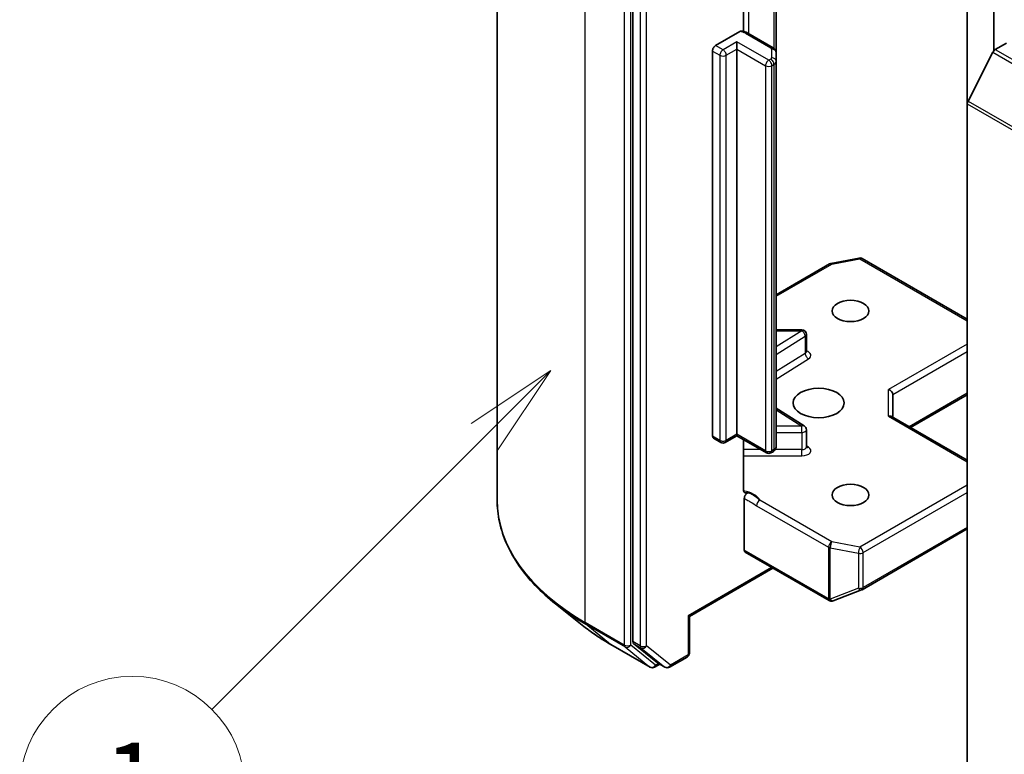
# Model space of a CAD drawing. Units: millimetres. Extents: x 0 to 9695, y 0 to 2248.
# Drawn here: x 156 to 174, y 67 to 80 of the extents above; entities that cross this region are included whole.
import ezdxf

# ---------------------------------------------------------------- set-up
doc = ezdxf.new("R2010")
doc.units = ezdxf.units.MM
doc.header["$LTSCALE"] = 0.666667
doc.layers.add('Symbol (TK)', color=100, linetype='Continuous', lineweight=18, true_color=0x00ff3f)
doc.layers.add('Visible (ISO)', color=7, linetype='Continuous', lineweight=35)
doc.layers.add('Visible Narrow (ISO)', color=7, linetype='Continuous', lineweight=25)
doc.styles.add('Note Text (TK2)', font='MS PGothic.ttf')

# ---------------------------------------------------------------- blocks, each defined once
blk = doc.blocks.new('バルーン201')
at = {"layer": 'Symbol (TK)', "color": 100, "true_color": 0x00ff40}
for p, q in [((262.951, 119.057), (260.83, 117.643)), ((261.183, 117.29), (262.951, 119.057)), ((261.537, 116.936), (262.951, 119.057)), ((261.183, 117.29), (253.914, 110.02))]:
    blk.add_line(p, q, dxfattribs=at)
at = {"layer": 'Symbol (TK)'}
blk.add_circle((251.801, 107.907), 3, dxfattribs=at)
at = {"layer": 'Symbol (TK)', "color": 7, "insert": (251.801, 107.884), "char_height": 2, "attachment_point": 5, "style": 'Note Text (TK2)'}
blk.add_mtext('1', dxfattribs=at)
blk = doc.blocks.new('バルーン203')
at = {"layer": 'Symbol (TK)', "color": 100, "true_color": 0x00ff40}
for p, q in [((279.451, 108.962), (277.329, 107.547)), ((277.683, 107.194), (279.451, 108.962)), ((278.037, 106.84), (279.451, 108.962)), ((277.683, 107.194), (269.945, 99.456))]:
    blk.add_line(p, q, dxfattribs=at)
at = {"layer": 'Symbol (TK)'}
blk.add_circle((267.832, 97.343), 3, dxfattribs=at)
at = {"layer": 'Symbol (TK)', "color": 7, "insert": (267.832, 97.325), "char_height": 2, "attachment_point": 5, "style": 'Note Text (TK2)'}
blk.add_mtext('2', dxfattribs=at)

msp = doc.modelspace()

# ---------------------------------------------------------------- linework, layer by layer
at = {"layer": 'Visible (ISO)'}
for p, q in [((173.50023, 79.71129), (173.50023, 89.66927)), ((164.6785, 71.74088), (164.6785, 84.75753)), ((167.08913, 82.15976), (167.08913, 69.22194)), ((173.02883, 81.55345), (173.02883, 78.76989)), ((169.05209, 80.05717), (169.05209, 81.28768)), ((169.63471, 79.67612), (169.63471, 81.11799)), ((168.55991, 79.80599), (168.98687, 80.05249)), ((169.57909, 79.76718), (169.13056, 80.02614)), ((168.93704, 79.74067), (168.93704, 79.87131)), ((168.93704, 79.74067), (168.93704, 72.90387)), ((173.52673, 79.73419), (173.72651, 79.84954)), ((168.50334, 72.87121), (168.50334, 79.70801)), ((169.63471, 79.52216), (169.63471, 79.67612)), ((173.04194, 78.81927), (173.48327, 79.6856)), ((169.63471, 72.68537), (169.63471, 79.52216)), ((173.02883, 65.97097), (173.02883, 78.76989)), ((169.63471, 75.38042), (170.58074, 75.92661)), ((170.60562, 75.93588), (171.10648, 76.03227)), ((171.1616, 76.023), (173.02883, 74.94495)), ((170.09134, 74.75575), (169.63471, 74.75575)), ((170.17134, 74.37092), (170.17134, 74.67575)), ((171.70889, 73.20309), (171.70889, 73.6115)), ((172.01974, 73.02362), (173.02883, 73.60622)), ((170.13399, 73.05041), (169.63471, 73.36498)), ((173.02883, 72.44103), (171.68546, 73.21662)), ((170.17134, 72.67789), (170.17134, 72.98272)), ((168.6519, 72.75838), (168.51991, 72.83459)), ((168.93704, 72.87682), (168.7319, 72.75838)), ((168.93704, 72.90387), (168.93704, 72.87682)), ((169.46272, 72.57331), (168.93704, 72.87682)), ((169.05209, 71.92518), (169.05209, 72.81039)), ((169.57909, 72.59431), (169.54272, 72.57331)), ((169.06903, 70.8463), (169.06903, 71.7633)), ((171.1616, 70.14401), (173.02883, 71.22205)), ((169.0856, 70.80968), (170.57524, 69.94964)), ((169.57815, 70.52531), (168.09308, 69.6679)), ((170.64947, 69.94585), (171.15034, 70.13863)), ((170.64293, 69.94364), (170.63742, 69.94206)), ((166.22204, 69.49174), (165.71777, 69.89093)), ((168.09308, 69.6679), (168.06965, 69.68143)), ((168.09308, 69.6679), (168.09308, 69.01735)), ((166.6985, 69.17021), (167.39618, 68.7674)), ((167.10224, 69.18769), (167.52488, 68.84608)), ((167.74033, 68.7675), (168.05308, 68.94807)), ((167.56833, 68.82061), (167.47618, 68.7674)), ((167.66033, 68.7675), (167.52833, 68.8437))]:
    msp.add_line(p, q, dxfattribs=at)
for centre, start, end in [((170.62074, 75.85732), 100.893395, 120), ((171.1216, 75.95371), 60, 100.893395), ((170.09134, 74.67575), 0, 90), ((170.09134, 72.98272), 0, 57.786314), ((168.6919, 72.82767), 240, 300), ((169.50272, 72.64259), 240, 300), ((171.1216, 70.21329), 291.051724, 300), ((170.61524, 70.01892), 240, 286.102114), ((170.62074, 70.02051), 286.102114, 291.051724), ((168.01308, 69.01735), 300, 0), ((167.43618, 68.83669), 240, 300), ((167.70033, 68.83678), 240, 300)]:
    msp.add_arc(centre, 0.08, start, end, dxfattribs=at)
for centre, major_axis, ratio, start_param, end_param in [((168.55991, 79.74067), (0.04, 0.06928), 0.57735027, 0.78539816, 2.35619449), ((173.52673, 79.66887), (0.04, 0.06928), 0.57735027, 0.78539816, 1.66145621), ((173.0854, 78.80254), (0.04, 0.06928), 0.57735027, 1.66145621, 2.35619449), ((171.62889, 73.63063), (-0.07391, 0.04267), 0.71743894, 3.53429174, 5.10508806), ((171.62889, 73.15691), (-0.07391, -0.04267), 0.71743894, 3.53429174, 4.3196899), ((168.55991, 72.90387), (-0.04, -0.06928), 0.57735027, 5.49778714, 6.28318531), ((169.1256, 70.87896), (-0.04, -0.06928), 0.57735027, 5.49778714, 6.28318531), ((167.1457, 69.2546), (-0.04, -0.06928), 0.57735027, 5.49778714, 6.19252542), ((167.56833, 68.91299), (-0.04, -0.06928), 0.57735027, 6.19252542, 6.28318531)]:
    msp.add_ellipse(centre, major_axis=major_axis, ratio=ratio, start_param=start_param, end_param=end_param, dxfattribs=at)
for centre, major_axis in [((170.95465, 75.09208), (0.32787, 0)), ((170.38896, 73.45909), (-0.45333, 0)), ((170.95465, 71.8261), (0.32787, 0))]:
    msp.add_ellipse(centre, major_axis=major_axis, ratio=0.57735027, dxfattribs=at)
for points, knots in [([(168.98687, 80.05249), (168.9957, 80.05759), (169.00616, 80.06163), (169.01837, 80.06325), (169.02257, 80.06317), (169.02646, 80.0625)], [-0.3645755725, -0.3645755725, -0.3645755725, -0.3645755725, -0.3505255061, -0.3505255061, -0.3437439821, -0.3437439821, -0.3437439821, -0.3437439821]), ([(169.0265, 80.06259), (169.03393, 80.06129), (169.04129, 80.05977), (169.05584, 80.05629), (169.06304, 80.05433), (169.07721, 80.04996), (169.08419, 80.04755), (169.09791, 80.04226), (169.10464, 80.03938), (169.11783, 80.03313), (169.12428, 80.02977), (169.13056, 80.02614)], [5.792057135, 5.792057135, 5.792057135, 5.792057135, 5.89028277, 5.89028277, 5.988508404, 5.988508404, 6.086734038, 6.086734038, 6.184959673, 6.184959673, 6.283185307, 6.283185307, 6.283185307, 6.283185307]), ([(169.57909, 79.76718), (169.58421, 79.76423), (169.5893, 79.76083), (169.5993, 79.75288), (169.60422, 79.74833), (169.61355, 79.73775), (169.61797, 79.73172), (169.62567, 79.71803), (169.62894, 79.71037), (169.63347, 79.69384), (169.63471, 79.68499), (169.63471, 79.67612)], [0, 0, 0, 0, 0.157079633, 0.157079633, 0.314159265, 0.314159265, 0.471238898, 0.471238898, 0.628318531, 0.628318531, 0.785398163, 0.785398163, 0.785398163, 0.785398163]), ([(170.17417, 74.35963), (170.17417, 74.35963), (170.17358, 74.36043), (170.17213, 74.3641), (170.17134, 74.36747), (170.17134, 74.37092)], [6.663673822, 6.663673822, 6.663673822, 6.663673822, 6.844176587, 6.844176587, 7.068583471, 7.068583471, 7.068583471, 7.068583471]), ([(169.57909, 72.59431), (169.58421, 72.59726), (169.5893, 72.60066), (169.5993, 72.60861), (169.60422, 72.61316), (169.61355, 72.62374), (169.61797, 72.62977), (169.62567, 72.64346), (169.62894, 72.65112), (169.63347, 72.66765), (169.63471, 72.6765), (169.63471, 72.68537)], [4.71238898, 4.71238898, 4.71238898, 4.71238898, 4.869468613, 4.869468613, 5.026548246, 5.026548246, 5.183627878, 5.183627878, 5.340707511, 5.340707511, 5.497787144, 5.497787144, 5.497787144, 5.497787144]), ([(170.17134, 72.67789), (170.17134, 72.67561), (170.17166, 72.67334), (170.17262, 72.66966), (170.17323, 72.66827), (170.17396, 72.66688), (170.17417, 72.6666), (170.17417, 72.6666)], [5.497787144, 5.497787144, 5.497787144, 5.497787144, 5.64614013, 5.64614013, 5.794493117, 5.794493117, 5.902696792, 5.902696792, 5.902696792, 5.902696792]), ([(169.05209, 71.92518), (169.05209, 71.91207), (169.05496, 71.89833), (169.06428, 71.8791), (169.07257, 71.87045), (169.09009, 71.86126), (169.10253, 71.85927), (169.12034, 71.86133), (169.1277, 71.86325), (169.13508, 71.86591)], [0.1514440253, 0.1514440253, 0.1514440253, 0.1514440253, 0.1695183242, 0.1695183242, 0.1884621188, 0.1884621188, 0.2080337433, 0.2080337433, 0.2189916371, 0.2189916371, 0.2189916371, 0.2189916371]), ([(165.71777, 69.89093), (165.58503, 69.99601), (165.46349, 70.10615), (165.24481, 70.33502), (165.14767, 70.45375), (164.97956, 70.69812), (164.90859, 70.82376), (164.79429, 71.07999), (164.75098, 71.21058), (164.69308, 71.47441), (164.6785, 71.60764), (164.6785, 71.74088)], [3.296853571, 3.296853571, 3.296853571, 3.296853571, 3.42288102, 3.42288102, 3.548908469, 3.548908469, 3.674935919, 3.674935919, 3.800963368, 3.800963368, 3.926990817, 3.926990817, 3.926990817, 3.926990817]), ([(169.06903, 71.7633), (169.06903, 71.76715), (169.06934, 71.77117), (169.06994, 71.77529), (169.07056, 71.77954), (169.07149, 71.78391), (169.07271, 71.78833), (169.07413, 71.79352), (169.07595, 71.79876), (169.07812, 71.80393), (169.07992, 71.80824), (169.08197, 71.81251), (169.08425, 71.81668), (169.08576, 71.81945), (169.08738, 71.82217), (169.08908, 71.82481), (169.09167, 71.82885), (169.09446, 71.8327), (169.09742, 71.83635), (169.09939, 71.83878), (169.10143, 71.84112), (169.10354, 71.84335), (169.10669, 71.8467), (169.10996, 71.8498), (169.1133, 71.85259), (169.1152, 71.85418), (169.11712, 71.85568), (169.11906, 71.85707), (169.12241, 71.85948), (169.12579, 71.86156), (169.12915, 71.86327), (169.13113, 71.86428), (169.13311, 71.86517), (169.13508, 71.86591)], [0, 0, 0, 0, 0.0053146285, 0.0053146285, 0.0053146285, 0.0107944605, 0.0107944605, 0.0107944605, 0.0172306675, 0.0172306675, 0.0172306675, 0.0226024653, 0.0226024653, 0.0226024653, 0.026173373, 0.026173373, 0.026173373, 0.0316200537, 0.0316200537, 0.0316200537, 0.0352497127, 0.0352497127, 0.0352497127, 0.040701171, 0.040701171, 0.040701171, 0.043804298, 0.043804298, 0.043804298, 0.0491777514, 0.0491777514, 0.0491777514, 0.0523477977, 0.0523477977, 0.0523477977, 0.0523477977]), ([(166.22204, 69.49174), (166.25094, 69.46887), (166.28043, 69.44626), (166.34059, 69.40162), (166.37126, 69.37958), (166.43372, 69.33609), (166.46552, 69.31463), (166.53022, 69.27232), (166.56313, 69.25146), (166.63002, 69.21037), (166.664, 69.19013), (166.6985, 69.17021)], [2.986331736, 2.986331736, 2.986331736, 2.986331736, 3.01738392, 3.01738392, 3.048436103, 3.048436103, 3.079488287, 3.079488287, 3.11054047, 3.11054047, 3.141592654, 3.141592654, 3.141592654, 3.141592654])]:
    msp.add_open_spline(points, degree=3, knots=knots, dxfattribs=at)
at = {"layer": 'Visible Narrow (ISO)'}
for p, q in [((166.2406, 69.56356), (166.2406, 82.5802)), ((166.93828, 82.1774), (166.93828, 69.16075)), ((167.05142, 69.16075), (167.05142, 82.1774)), ((167.22112, 82.08355), (167.22112, 69.14573)), ((167.33426, 69.14573), (167.33426, 82.08355)), ((169.14713, 80.01657), (169.14713, 81.39427)), ((169.59566, 81.14053), (169.59566, 79.75576)), ((169.09056, 80.02217), (169.53909, 79.76322)), ((168.6919, 79.72978), (168.55991, 79.80599)), ((168.93704, 79.87131), (168.6919, 79.72978)), ((168.74847, 79.6318), (168.93704, 79.74067)), ((169.50272, 79.54471), (168.93704, 79.87131)), ((168.93704, 79.74067), (169.44615, 79.44673)), ((169.55471, 79.74144), (169.55471, 79.58748)), ((168.50334, 79.70801), (168.63534, 79.6318)), ((168.63534, 79.6318), (168.63534, 72.79501)), ((168.74847, 72.79501), (168.74847, 79.6318)), ((169.53909, 79.56571), (169.50272, 79.54471)), ((173.48327, 79.6856), (194.22507, 67.71032)), ((173.52673, 79.73419), (194.26853, 67.75891)), ((169.44615, 79.44673), (169.44615, 72.60993)), ((169.55929, 79.44673), (169.59566, 79.46773)), ((169.55929, 72.60993), (169.55929, 79.44673)), ((169.59566, 79.46773), (169.59566, 72.63093)), ((173.02883, 78.76989), (193.77063, 66.7946)), ((173.04194, 78.81927), (193.78374, 66.84399)), ((169.63471, 75.35336), (170.62074, 75.92264)), ((170.62074, 75.92264), (171.1216, 76.01903)), ((171.1216, 76.01903), (173.02883, 74.9179)), ((170.09134, 74.74107), (169.63471, 74.45336)), ((169.63471, 74.74107), (170.09134, 74.74107)), ((170.09134, 74.74107), (170.09134, 74.75575)), ((169.63471, 74.31968), (170.15033, 74.64455)), ((170.15033, 74.64455), (170.15033, 74.33972)), ((173.02883, 74.50421), (171.62889, 73.69595)), ((170.15033, 74.33972), (169.63471, 74.01485)), ((171.70889, 73.6115), (173.02883, 74.37357)), ((169.63471, 73.88116), (170.20931, 74.2432)), ((171.62889, 73.22223), (171.62889, 73.69595)), ((173.02883, 73.63328), (171.99631, 73.03715)), ((169.63471, 73.33575), (170.09134, 73.04804)), ((171.62889, 73.22223), (173.02883, 72.41397)), ((170.09134, 73.04804), (169.63471, 73.04804)), ((169.63471, 72.93653), (170.09134, 72.93653)), ((170.09134, 72.93653), (170.09134, 73.04804)), ((170.09134, 72.93653), (170.09134, 72.63171)), ((168.63534, 72.79501), (168.50334, 72.87121)), ((168.93704, 72.90387), (168.74847, 72.79501)), ((169.44615, 72.60993), (168.93704, 72.90387)), ((169.36158, 72.63171), (169.05209, 72.63171)), ((169.59566, 72.63093), (169.55929, 72.60993)), ((170.09134, 72.63171), (169.61888, 72.63171)), ((170.09134, 72.5202), (170.09134, 72.63171)), ((170.20931, 72.67498), (170.17134, 72.6989)), ((169.05209, 72.5202), (170.09134, 72.5202)), ((173.02883, 72.00028), (171.1216, 70.89915)), ((171.17817, 70.80117), (173.02883, 71.86964)), ((170.62074, 70.99554), (169.34481, 71.73219)), ((169.28824, 71.63421), (170.56417, 70.89756)), ((173.02883, 71.24911), (171.17817, 70.18063)), ((171.1216, 70.89915), (170.62074, 70.99554)), ((170.55867, 69.98626), (169.06903, 70.8463)), ((170.56417, 70.89756), (170.56417, 69.98785)), ((170.59544, 69.97669), (170.59544, 70.8864)), ((170.59544, 70.8864), (171.0963, 70.79001)), ((171.0963, 70.79001), (171.0963, 70.16947)), ((171.17817, 70.18063), (171.17817, 70.80117)), ((169.55471, 70.53883), (168.06965, 69.68143)), ((171.0963, 70.16947), (170.59544, 69.97669)), ((170.56417, 69.98785), (170.55867, 69.98626)), ((168.06965, 69.68143), (168.06965, 68.98469)), ((166.93828, 69.16075), (166.2406, 69.56356)), ((166.25371, 69.52931), (166.95139, 69.1265)), ((166.69504, 69.17258), (166.25371, 69.52931)), ((167.39272, 68.76978), (166.69504, 69.17258)), ((166.95139, 69.1265), (167.39272, 68.76978)), ((167.49275, 68.80403), (167.05142, 69.16075)), ((167.22112, 69.14573), (167.08913, 69.22194)), ((167.10224, 69.18769), (167.23423, 69.11149)), ((167.23423, 69.11149), (167.65687, 68.76987)), ((167.7569, 68.80412), (167.33426, 69.14573)), ((168.06965, 68.98469), (167.7569, 68.80412)), ((167.5449, 68.83414), (167.49275, 68.80403)), ((167.65687, 68.76987), (167.52488, 68.84608))]:
    msp.add_line(p, q, dxfattribs=at)
for centre, major_axis, ratio, start_param, end_param in [((168.95857, 79.94597), (0.18667, 0), 0.57735027, 0.78539816, 1.4186059), ((169.09056, 79.95686), (0.04, 0.06928), 0.57735027, 0, 0.78539816), ((169.53909, 79.6979), (0.04, 0.06928), 0.57735027, 0, 0.78539816), ((169.50138, 79.74144), (0.05333, 0), 0.57735027, 0, 0.78539816), ((169.55471, 79.67612), (0.08, 0), 0.81649658, 0, 1.57079633), ((168.6919, 79.66446), (0.04, 0.06928), 0.57735027, 0.78539816, 2.35619449), ((168.6919, 79.66446), (0.08, 0), 0.57735027, 3.92699082, 5.49778714), ((168.6919, 79.66446), (0.04, -0.06928), 0.57735027, 0.78539816, 2.35619449), ((169.50138, 79.58748), (0.05333, 0), 0.57735027, 5.49778714, 6.28318531), ((169.53909, 79.50039), (0.04, -0.06928), 0.57735027, 0.78539816, 2.35619449), ((169.55471, 79.52216), (0.08, 0), 0.81649658, 0, 1.57079633), ((169.50272, 79.47939), (0.04, 0.06928), 0.57735027, 0.78539816, 2.35619449), ((169.50272, 79.47939), (0.08, 0), 0.57735027, 3.92699082, 5.49778714), ((169.50272, 79.47939), (0.04, -0.06928), 0.57735027, 0.78539816, 2.35619449), ((169.50138, 79.52216), (0.13333, 0), 0.57735027, 5.49778714, 6.28318531), ((170.62074, 75.85732), (-0.04, 0.06928), 0.57735027, 5.49778714, 6.28318531), ((170.62074, 75.85732), (-0.01512, 0.07856), 0.25819889, 5.64266299, 6.28318531), ((171.1216, 75.95371), (-0.01512, 0.07856), 0.25819889, 5.64266299, 6.28318531), ((171.1216, 75.95371), (0.04, 0.06928), 0.57735027, 0, 0.78539816), ((170.09134, 74.67575), (0.04265, -0.06769), 0.60198442, 0.76260856, 2.33340489), ((170.09134, 74.67575), (0.08, 0), 0.57735027, 5.54142038, 6.28318531), ((170.09134, 74.37092), (0.08, 0), 0.57735027, 5.54142038, 6.28318531), ((170.20931, 74.30852), (-0.04265, 0.06769), 0.60198442, 0.76260856, 2.33340489), ((170.09134, 74.3056), (0.16, 0), 0.57735027, 5.54142038, 7.33038286), ((170.09134, 72.98272), (0.04265, 0.06769), 0.60198442, 0, 0.80818777), ((170.09134, 72.98272), (0.08, 0), 0.57735027, 4.71238898, 6.28318531), ((168.6919, 72.82767), (-0.04, -0.06928), 0.57735027, 5.49778714, 6.28318531), ((168.6919, 72.82767), (-0.08, 0), 0.57735027, 0.78539816, 2.35619449), ((168.6919, 72.82767), (0.04, -0.06928), 0.57735027, 0, 0.78539816), ((169.50272, 72.64259), (-0.04, -0.06928), 0.57735027, 5.49778714, 6.28318531), ((169.50272, 72.64259), (-0.08, 0), 0.57735027, 0.78539816, 2.35619449), ((169.50272, 72.64259), (0.04, -0.06928), 0.57735027, 0, 0.78539816), ((169.53909, 72.66359), (0.04, -0.06928), 0.57735027, 0, 0.78539816), ((169.50138, 72.68537), (0.13333, 0), 0.57735027, 5.49778714, 6.28318531), ((170.09134, 72.67789), (0.08, 0), 0.57735027, 4.71238898, 6.28318531), ((170.09134, 72.61257), (0.16, 0), 0.57735027, 4.71238898, 7.02495024), ((170.20931, 72.7403), (-0.04265, -0.06769), 0.60198442, 0.13811598, 0.80818777), ((168.95857, 71.67214), (0.4, 0), 0.57735027, 0.26308334, 1.3232491), ((170.01184, 71.74088), (-5.33333, 0), 0.57735027, 0, 0.78539816), ((169.34481, 71.66687), (-0.04, -0.06928), 0.57735027, 3.92699082, 5.49778714), ((170.62074, 70.93022), (-0.04, -0.06928), 0.57735027, 3.92699082, 5.49778714), ((170.62074, 70.93022), (0.01512, 0.07856), 0.25819889, 0.64052231, 2.21131864), ((170.62074, 70.93022), (0.08, 0), 0.57735027, 3.92699082, 4.39063843), ((171.1216, 70.83383), (-0.01512, -0.07856), 0.25819889, 3.78211497, 5.35291129), ((171.1216, 70.83383), (-0.04, 0.06928), 0.57735027, 3.92699082, 5.49778714), ((171.1216, 70.83383), (0.08, 0), 0.57735027, 4.39063843, 5.49778714), ((171.1216, 70.21329), (-0.08, 0), 0.57735027, 1.24904577, 2.35619449), ((171.1216, 70.21329), (0.02874, -0.07466), 0.53605627, 5.12125959, 6.28318531), ((171.1216, 70.21329), (0.04, -0.06928), 0.57735027, 0, 0.78539816), ((170.61524, 70.01892), (-0.04, -0.06928), 0.57735027, 5.49778714, 6.28318531), ((170.61524, 70.01892), (0.02219, -0.07686), 0.80829038, 4.90978454, 6.28318531), ((170.62074, 70.02051), (0.02219, -0.07686), 0.80829038, 4.90978454, 6.28318531), ((170.62074, 70.02051), (-0.08, 0), 0.57735027, 0.78539816, 1.24904577), ((170.62074, 70.02051), (0.02874, -0.07466), 0.53605627, 5.12125959, 6.28318531), ((170.01184, 71.69906), (5.31479, 0), 0.57735027, 3.7717299, 3.92699082), ((170.01184, 71.08754), (-4.69065, 0), 0.57735027, 0.63013725, 0.78539816), ((166.29717, 69.59622), (-0.04, -0.06928), 0.57735027, 5.49778714, 6.19252542), ((166.7385, 69.23949), (-0.04, -0.06928), 0.57735027, 6.19252542, 6.28318531), ((166.99485, 69.19341), (0.08, 0), 0.57735027, 3.92699082, 5.49778714), ((166.99485, 69.19341), (-0.04, -0.06928), 0.57735027, 5.49778714, 6.19252542), ((166.99485, 69.19341), (-0.05029, -0.06222), 0.8131434, 0.12734403, 1.69814035), ((167.27769, 69.17839), (0.08, 0), 0.57735027, 3.92699082, 5.49778714), ((167.27769, 69.17839), (-0.04, -0.06928), 0.57735027, 5.49778714, 6.19252542), ((167.27769, 69.17839), (-0.05029, -0.06222), 0.8131434, 0.12734403, 1.69814035), ((168.01308, 69.01735), (0.04, -0.06928), 0.57735027, 0, 0.78539816), ((168.01308, 69.01735), (0.08, 0), 0.57735027, 5.49778714, 6.28318531), ((167.43618, 68.83669), (-0.05029, -0.06222), 0.8131434, 0.12734403, 1.69814035), ((167.43618, 68.83669), (-0.04, -0.06928), 0.57735027, 6.19252542, 6.28318531), ((167.43618, 68.83669), (0.04, -0.06928), 0.57735027, 0, 0.78539816), ((167.70033, 68.83678), (-0.05029, -0.06222), 0.8131434, 0.12734403, 1.69814035), ((167.70033, 68.83678), (-0.04, -0.06928), 0.57735027, 6.19252542, 6.28318531), ((167.70033, 68.83678), (0.04, -0.06928), 0.57735027, 0, 0.78539816)]:
    msp.add_ellipse(centre, major_axis=major_axis, ratio=ratio, start_param=start_param, end_param=end_param, dxfattribs=at)
for points, knots in [([(169.06903, 71.7633), (169.08989, 71.75251), (169.13165, 71.73086), (169.20479, 71.68698), (169.2569, 71.65231), (169.28824, 71.63421)], [-0.116338218, -0.116338218, -0.116338218, -0.116338218, -0.083098727, -0.049859236, 0, 0, 0, 0]), ([(169.34481, 71.73219), (169.32148, 71.75153), (169.27801, 71.78856), (169.20322, 71.83527), (169.15734, 71.85647), (169.13508, 71.86591)], [0, 0, 0, 0, 0.049859236, 0.083098727, 0.114793845, 0.114793845, 0.114793845, 0.114793845])]:
    msp.add_open_spline(points, degree=3, knots=knots, dxfattribs=at)

# ---------------------------------------------------------------- block references
at = {"layer": 'Symbol (TK)', "xscale": 0.6666666666666666, "yscale": 0.6666666666666666, "zscale": 0.6666666666666666}
for name in ['バルーン201', 'バルーン203']:
    msp.add_blockref(name, (-9.66667, -5.33333), dxfattribs=at)

doc.saveas('drawing.dxf')
